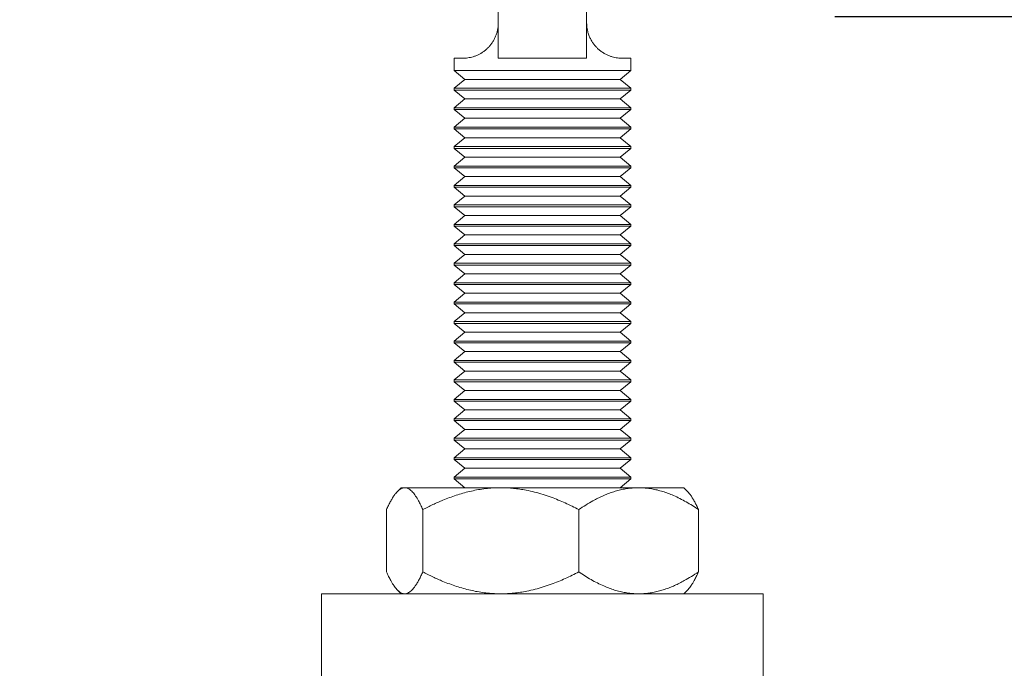
# Model space of a CAD drawing. Units: millimetres. Extents: x 52 to 976, y 41 to 694.
# Drawn here: x 889 to 917, y 523 to 541 of the extents above; entities that cross this region are included whole.
import ezdxf

# ---------------------------------------------------------------- set-up
doc = ezdxf.new("R2010")
doc.units = ezdxf.units.MM
doc.header["$PDSIZE"] = -1
doc.layers.add('Dimensions', color=7, linetype='Continuous')
doc.layers.add('Helaform', color=7, linetype='Continuous', lineweight=15)
doc.styles.add('SLDTEXTSTYLE0', font='TXT', dxfattribs={"width": 0.605})
doc.styles.add('SLDTEXTSTYLE1', font='TXT', dxfattribs={"width": 0.605})
doc.dimstyles.new('SLDDIMSTYLE0', dxfattribs={"dimtxt": 8, "dimasz": 8, "dimexe": 0, "dimexo": 0.0625, "dimgap": 3, "dimtad": 1, "dimrnd": 0.5, "dimzin": 12, "dimdsep": 46, "dimtxsty": 'SLDTEXTSTYLE0', "dimcen": 0.09, "dimadec": 0, "dimazin": 3, "dimtfac": 1, "dimtofl": 0, "dimtmove": 0, "dimatfit": 3, "dimfxl": 1, "dimfrac": 2, "dimtolj": 1, "dimtzin": 12, "dimarcsym": 0})
doc.dimstyles.new('SLDDIMSTYLE1', dxfattribs={"dimtxt": 8, "dimasz": 8, "dimexe": 0, "dimexo": 0.0625, "dimgap": 3, "dimtad": 1, "dimlfac": 2, "dimrnd": 0.5, "dimzin": 12, "dimdsep": 46, "dimtxsty": 'SLDTEXTSTYLE1', "dimcen": 0.09, "dimadec": 0, "dimazin": 3, "dimtfac": 1, "dimtofl": 0, "dimtmove": 0, "dimatfit": 3, "dimfxl": 1, "dimfrac": 2, "dimtolj": 1, "dimtzin": 12, "dimarcsym": 0})

# ---------------------------------------------------------------- blocks, each defined once
blk = doc.blocks.new('*D220')
at = {"layer": 'Defpoints', "color": 0, "transparency": 16777216}
for p in [(911.955, 541.188), (914.246, 522.361), (943.348, 522.361)]:
    blk.add_point(p, dxfattribs=at)
at = {"layer": 'Dimensions', "color": 0, "lineweight": -2, "transparency": 16777216}
for p, q in [((943.348, 549.188), (943.348, 557.188)), ((912.017, 541.188), (943.348, 541.188)), ((914.308, 522.361), (943.348, 522.361)), ((943.348, 514.361), (943.348, 479.388))]:
    blk.add_line(p, q, dxfattribs=at)
at = {"layer": 'Dimensions', "color": 0, "transparency": 16777216}
for points in [[(942.015, 549.188), (944.682, 549.188), (943.348, 541.188)], [(942.015, 514.361), (944.682, 514.361), (943.348, 522.361)]]:
    blk.add_solid(points, dxfattribs=at)
at = {"layer": 'Dimensions', "color": 0, "transparency": 16777216, "insert": (936.348, 492.874), "char_height": 8, "attachment_point": 5, "rotation": 90, "style": 'SLDTEXTSTYLE1'}
blk.add_mtext('\\A1;15-55', dxfattribs=at)
blk = doc.blocks.new('*D221')
at = {"layer": 'Defpoints', "color": 0, "transparency": 16777216}
for p in [(891.455, 582.188), (880.887, 575.188), (891.455, 575.188)]:
    blk.add_point(p, dxfattribs=at)
at = {"layer": 'Helaform', "color": 0, "lineweight": -2, "transparency": 16777216}
for p, q in [((880.887, 590.188), (880.887, 598.188)), ((891.392, 582.188), (880.887, 582.188)), ((891.392, 575.188), (880.887, 575.188)), ((880.887, 567.188), (880.887, 494.301))]:
    blk.add_line(p, q, dxfattribs=at)
at = {"layer": 'Helaform', "color": 0, "transparency": 16777216}
for points in [[(879.553, 590.188), (882.22, 590.188), (880.887, 582.188)], [(879.553, 567.188), (882.22, 567.188), (880.887, 575.188)]]:
    blk.add_solid(points, dxfattribs=at)
at = {"layer": 'Helaform', "color": 0, "transparency": 16777216, "insert": (872.553, 526.745), "char_height": 8, "attachment_point": 5, "rotation": 90, "style": 'SLDTEXTSTYLE0'}
blk.add_mtext('\\A1;14 (1pc ø 10.5)', dxfattribs=at)

msp = doc.modelspace()

# ---------------------------------------------------------------- linework, layer by layer
at = {"layer": 'Helaform', "color": 7, "linetype": 'Continuous', "lineweight": 15}
for p, q in [((902.4957, 540.0101), (902.4957, 542.2838)), ((904.9957, 540.0101), (904.9957, 542.2838)), ((901.2457, 540.0101), (901.2457, 539.6601)), ((901.4957, 540.0101), (901.2457, 540.0101)), ((902.4957, 540.0101), (902.7028, 540.0101)), ((904.7887, 540.0101), (902.7028, 540.0101)), ((904.7887, 540.0101), (904.9957, 540.0101)), ((906.2457, 540.0101), (905.9957, 540.0101)), ((906.2457, 539.6601), (906.2457, 540.0101)), ((901.2457, 539.6601), (901.5445, 539.4101)), ((903.7457, 539.6601), (901.2457, 539.6601)), ((906.2457, 539.6601), (903.7457, 539.6601)), ((905.947, 539.4101), (906.2457, 539.6601)), ((901.5445, 539.4101), (901.2457, 539.1601)), ((903.7457, 539.4101), (901.5445, 539.4101)), ((905.947, 539.4101), (903.7457, 539.4101)), ((906.2457, 539.1601), (905.947, 539.4101)), ((901.2457, 539.1601), (901.2457, 539.1101)), ((903.7457, 539.1601), (901.2457, 539.1601)), ((901.2457, 539.1101), (901.5445, 538.8601)), ((903.7457, 539.1101), (901.2457, 539.1101)), ((906.2457, 539.1601), (903.7457, 539.1601)), ((906.2457, 539.1101), (903.7457, 539.1101)), ((905.947, 538.8601), (906.2457, 539.1101)), ((906.2457, 539.1101), (906.2457, 539.1601)), ((901.5445, 538.8601), (901.2457, 538.6101)), ((903.7457, 538.8601), (901.5445, 538.8601)), ((905.947, 538.8601), (903.7457, 538.8601)), ((906.2457, 538.6101), (905.947, 538.8601)), ((901.2457, 538.6101), (901.2457, 538.5601)), ((903.7457, 538.6101), (901.2457, 538.6101)), ((901.2457, 538.5601), (901.5445, 538.3101)), ((903.7457, 538.5601), (901.2457, 538.5601)), ((906.2457, 538.6101), (903.7457, 538.6101)), ((906.2457, 538.5601), (903.7457, 538.5601)), ((905.947, 538.3101), (906.2457, 538.5601)), ((906.2457, 538.5601), (906.2457, 538.6101)), ((901.5445, 538.3101), (901.2457, 538.0601)), ((903.7457, 538.3101), (901.5445, 538.3101)), ((905.947, 538.3101), (903.7457, 538.3101)), ((906.2457, 538.0601), (905.947, 538.3101)), ((901.2457, 538.0601), (901.2457, 538.0101)), ((903.7457, 538.0601), (901.2457, 538.0601)), ((901.2457, 538.0101), (901.5445, 537.7601)), ((903.7457, 538.0101), (901.2457, 538.0101)), ((906.2457, 538.0601), (903.7457, 538.0601)), ((906.2457, 538.0101), (903.7457, 538.0101)), ((905.947, 537.7601), (906.2457, 538.0101)), ((906.2457, 538.0101), (906.2457, 538.0601)), ((901.5445, 537.7601), (901.2457, 537.5101)), ((903.7457, 537.7601), (901.5445, 537.7601)), ((905.947, 537.7601), (903.7457, 537.7601)), ((906.2457, 537.5101), (905.947, 537.7601)), ((901.2457, 537.5101), (901.2457, 537.4601)), ((903.7457, 537.5101), (901.2457, 537.5101)), ((901.2457, 537.4601), (901.5445, 537.2101)), ((903.7457, 537.4601), (901.2457, 537.4601)), ((906.2457, 537.5101), (903.7457, 537.5101)), ((906.2457, 537.4601), (903.7457, 537.4601)), ((905.947, 537.2101), (906.2457, 537.4601)), ((906.2457, 537.4601), (906.2457, 537.5101)), ((901.5445, 537.2101), (901.2457, 536.9601)), ((903.7457, 537.2101), (901.5445, 537.2101)), ((905.947, 537.2101), (903.7457, 537.2101)), ((906.2457, 536.9601), (905.947, 537.2101)), ((901.2457, 536.9601), (901.2457, 536.9101)), ((903.7457, 536.9601), (901.2457, 536.9601)), ((901.2457, 536.9101), (901.5445, 536.6601)), ((903.7457, 536.9101), (901.2457, 536.9101)), ((906.2457, 536.9601), (903.7457, 536.9601)), ((906.2457, 536.9101), (903.7457, 536.9101)), ((905.947, 536.6601), (906.2457, 536.9101)), ((906.2457, 536.9101), (906.2457, 536.9601)), ((901.5445, 536.6601), (901.2457, 536.4101)), ((903.7457, 536.6601), (901.5445, 536.6601)), ((905.947, 536.6601), (903.7457, 536.6601)), ((906.2457, 536.4101), (905.947, 536.6601)), ((901.2457, 536.4101), (901.2457, 536.3601)), ((903.7457, 536.4101), (901.2457, 536.4101)), ((901.2457, 536.3601), (901.5445, 536.1101)), ((903.7457, 536.3601), (901.2457, 536.3601)), ((906.2457, 536.4101), (903.7457, 536.4101)), ((906.2457, 536.3601), (903.7457, 536.3601)), ((905.947, 536.1101), (906.2457, 536.3601)), ((906.2457, 536.3601), (906.2457, 536.4101)), ((901.5445, 536.1101), (901.2457, 535.8601)), ((901.2457, 535.8601), (901.2457, 535.8101)), ((903.7457, 535.8601), (901.2457, 535.8601)), ((903.7457, 536.1101), (901.5445, 536.1101)), ((905.947, 536.1101), (903.7457, 536.1101)), ((906.2457, 535.8601), (903.7457, 535.8601)), ((906.2457, 535.8601), (905.947, 536.1101)), ((906.2457, 535.8101), (906.2457, 535.8601)), ((901.2457, 535.8101), (901.5445, 535.5601)), ((903.7457, 535.8101), (901.2457, 535.8101)), ((906.2457, 535.8101), (903.7457, 535.8101)), ((905.947, 535.5601), (906.2457, 535.8101)), ((901.5445, 535.5601), (901.2457, 535.3101)), ((901.2457, 535.3101), (901.2457, 535.2601)), ((903.7457, 535.3101), (901.2457, 535.3101)), ((903.7457, 535.5601), (901.5445, 535.5601)), ((905.947, 535.5601), (903.7457, 535.5601)), ((906.2457, 535.3101), (903.7457, 535.3101)), ((906.2457, 535.3101), (905.947, 535.5601)), ((906.2457, 535.2601), (906.2457, 535.3101)), ((901.2457, 535.2601), (901.5445, 535.0101)), ((903.7457, 535.2601), (901.2457, 535.2601)), ((906.2457, 535.2601), (903.7457, 535.2601)), ((905.947, 535.0101), (906.2457, 535.2601)), ((901.5445, 535.0101), (901.2457, 534.7601)), ((901.2457, 534.7601), (901.2457, 534.7101)), ((903.7457, 534.7601), (901.2457, 534.7601)), ((903.7457, 535.0101), (901.5445, 535.0101)), ((905.947, 535.0101), (903.7457, 535.0101)), ((906.2457, 534.7601), (903.7457, 534.7601)), ((906.2457, 534.7601), (905.947, 535.0101)), ((906.2457, 534.7101), (906.2457, 534.7601)), ((901.2457, 534.7101), (901.5445, 534.4601)), ((903.7457, 534.7101), (901.2457, 534.7101)), ((906.2457, 534.7101), (903.7457, 534.7101)), ((905.947, 534.4601), (906.2457, 534.7101)), ((901.5445, 534.4601), (901.2457, 534.2101)), ((901.2457, 534.2101), (901.2457, 534.1601)), ((903.7457, 534.2101), (901.2457, 534.2101)), ((903.7457, 534.4601), (901.5445, 534.4601)), ((905.947, 534.4601), (903.7457, 534.4601)), ((906.2457, 534.2101), (903.7457, 534.2101)), ((906.2457, 534.2101), (905.947, 534.4601)), ((906.2457, 534.1601), (906.2457, 534.2101)), ((901.2457, 534.1601), (901.5445, 533.9101)), ((903.7457, 534.1601), (901.2457, 534.1601)), ((901.5445, 533.9101), (901.2457, 533.6601)), ((903.7457, 533.9101), (901.5445, 533.9101)), ((906.2457, 534.1601), (903.7457, 534.1601)), ((905.947, 533.9101), (903.7457, 533.9101)), ((905.947, 533.9101), (906.2457, 534.1601)), ((906.2457, 533.6601), (905.947, 533.9101)), ((901.2457, 533.6601), (901.2457, 533.6101)), ((903.7457, 533.6601), (901.2457, 533.6601)), ((906.2457, 533.6601), (903.7457, 533.6601)), ((906.2457, 533.6101), (906.2457, 533.6601)), ((901.2457, 533.6101), (901.5445, 533.3601)), ((903.7457, 533.6101), (901.2457, 533.6101)), ((901.5445, 533.3601), (901.2457, 533.1101)), ((903.7457, 533.3601), (901.5445, 533.3601)), ((906.2457, 533.6101), (903.7457, 533.6101)), ((905.947, 533.3601), (903.7457, 533.3601)), ((905.947, 533.3601), (906.2457, 533.6101)), ((906.2457, 533.1101), (905.947, 533.3601)), ((901.2457, 533.1101), (901.2457, 533.0601)), ((903.7457, 533.1101), (901.2457, 533.1101)), ((906.2457, 533.1101), (903.7457, 533.1101)), ((906.2457, 533.0601), (906.2457, 533.1101)), ((901.2457, 533.0601), (901.5445, 532.8101)), ((903.7457, 533.0601), (901.2457, 533.0601)), ((901.5445, 532.8101), (901.2457, 532.5601)), ((903.7457, 532.8101), (901.5445, 532.8101)), ((903.7457, 532.8101), (901.5445, 532.8101)), ((906.2457, 533.0601), (903.7457, 533.0601)), ((905.947, 532.8101), (903.7457, 532.8101)), ((905.947, 532.8101), (903.7457, 532.8101)), ((905.947, 532.8101), (906.2457, 533.0601)), ((906.2457, 532.5601), (905.947, 532.8101)), ((901.2457, 532.5601), (901.2457, 532.5101)), ((903.7457, 532.5601), (901.2457, 532.5601)), ((906.2457, 532.5601), (903.7457, 532.5601)), ((906.2457, 532.5101), (906.2457, 532.5601)), ((901.2457, 532.5101), (901.5445, 532.2601)), ((903.7457, 532.5101), (901.2457, 532.5101)), ((901.5445, 532.2601), (901.2457, 532.0101)), ((903.7457, 532.2601), (901.5445, 532.2601)), ((906.2457, 532.5101), (903.7457, 532.5101)), ((905.947, 532.2601), (903.7457, 532.2601)), ((905.947, 532.2601), (906.2457, 532.5101)), ((906.2457, 532.0101), (905.947, 532.2601)), ((901.2457, 532.0101), (901.2457, 531.9601)), ((903.7457, 532.0101), (901.2457, 532.0101)), ((901.2457, 531.9601), (901.5445, 531.7101)), ((903.7457, 531.9601), (901.2457, 531.9601)), ((906.2457, 532.0101), (903.7457, 532.0101)), ((906.2457, 531.9601), (903.7457, 531.9601)), ((905.947, 531.7101), (906.2457, 531.9601)), ((906.2457, 531.9601), (906.2457, 532.0101)), ((901.5445, 531.7101), (901.2457, 531.4601)), ((903.7457, 531.7101), (901.5445, 531.7101)), ((905.947, 531.7101), (903.7457, 531.7101)), ((906.2457, 531.4601), (905.947, 531.7101)), ((901.2457, 531.4601), (901.2457, 531.4101)), ((903.7457, 531.4601), (901.2457, 531.4601)), ((901.2457, 531.4101), (901.5445, 531.1601)), ((903.7457, 531.4101), (901.2457, 531.4101)), ((906.2457, 531.4601), (903.7457, 531.4601)), ((906.2457, 531.4101), (903.7457, 531.4101)), ((905.947, 531.1601), (906.2457, 531.4101)), ((906.2457, 531.4101), (906.2457, 531.4601)), ((901.5445, 531.1601), (901.2457, 530.9101)), ((903.7457, 531.1601), (901.5445, 531.1601)), ((905.947, 531.1601), (903.7457, 531.1601)), ((906.2457, 530.9101), (905.947, 531.1601)), ((901.2457, 530.9101), (901.2457, 530.8601)), ((903.7457, 530.9101), (901.2457, 530.9101)), ((901.2457, 530.8601), (901.5445, 530.6101)), ((903.7457, 530.8601), (901.2457, 530.8601)), ((906.2457, 530.9101), (903.7457, 530.9101)), ((906.2457, 530.8601), (903.7457, 530.8601)), ((905.947, 530.6101), (906.2457, 530.8601)), ((906.2457, 530.8601), (906.2457, 530.9101)), ((901.5445, 530.6101), (901.2457, 530.3601)), ((903.7457, 530.6101), (901.5445, 530.6101)), ((905.947, 530.6101), (903.7457, 530.6101)), ((906.2457, 530.3601), (905.947, 530.6101)), ((901.2457, 530.3601), (901.2457, 530.3101)), ((903.7457, 530.3601), (901.2457, 530.3601)), ((901.2457, 530.3101), (901.5445, 530.0601)), ((903.7457, 530.3101), (901.2457, 530.3101)), ((906.2457, 530.3601), (903.7457, 530.3601)), ((906.2457, 530.3101), (903.7457, 530.3101)), ((905.947, 530.0601), (906.2457, 530.3101)), ((906.2457, 530.3101), (906.2457, 530.3601)), ((901.5445, 530.0601), (901.2457, 529.8101)), ((903.7457, 530.0601), (901.5445, 530.0601)), ((905.947, 530.0601), (903.7457, 530.0601)), ((906.2457, 529.8101), (905.947, 530.0601)), ((901.2457, 529.8101), (901.2457, 529.7601)), ((903.7457, 529.8101), (901.2457, 529.8101)), ((901.2457, 529.7601), (901.5445, 529.5101)), ((903.7457, 529.7601), (901.2457, 529.7601)), ((906.2457, 529.8101), (903.7457, 529.8101)), ((906.2457, 529.7601), (903.7457, 529.7601)), ((905.947, 529.5101), (906.2457, 529.7601)), ((906.2457, 529.7601), (906.2457, 529.8101)), ((901.5445, 529.5101), (901.2457, 529.2601)), ((903.7457, 529.5101), (901.5445, 529.5101)), ((905.947, 529.5101), (903.7457, 529.5101)), ((906.2457, 529.2601), (905.947, 529.5101)), ((901.2457, 529.2601), (901.2457, 529.2101)), ((903.7457, 529.2601), (901.2457, 529.2601)), ((901.2457, 529.2101), (901.5445, 528.9601)), ((903.7457, 529.2101), (901.2457, 529.2101)), ((906.2457, 529.2601), (903.7457, 529.2601)), ((906.2457, 529.2101), (903.7457, 529.2101)), ((905.947, 528.9601), (906.2457, 529.2101)), ((906.2457, 529.2101), (906.2457, 529.2601)), ((901.5445, 528.9601), (901.2457, 528.7101)), ((903.7457, 528.9601), (901.5445, 528.9601)), ((905.947, 528.9601), (903.7457, 528.9601)), ((906.2457, 528.7101), (905.947, 528.9601)), ((901.2457, 528.7101), (901.2457, 528.6601)), ((903.7457, 528.7101), (901.2457, 528.7101)), ((901.2457, 528.6601), (901.5445, 528.4101)), ((903.7457, 528.6601), (901.2457, 528.6601)), ((906.2457, 528.7101), (903.7457, 528.7101)), ((906.2457, 528.6601), (903.7457, 528.6601)), ((905.947, 528.4101), (906.2457, 528.6601)), ((906.2457, 528.6601), (906.2457, 528.7101)), ((901.5445, 528.4101), (901.2457, 528.1601)), ((903.7457, 528.4101), (901.5445, 528.4101)), ((905.947, 528.4101), (903.7457, 528.4101)), ((906.2457, 528.1601), (905.947, 528.4101)), ((901.2457, 528.1601), (901.2457, 528.1101)), ((903.7457, 528.1601), (901.2457, 528.1601)), ((901.2457, 528.1101), (901.5445, 527.8601)), ((903.7457, 528.1101), (901.2457, 528.1101)), ((906.2457, 528.1601), (903.7457, 528.1601)), ((906.2457, 528.1101), (903.7457, 528.1101)), ((905.947, 527.8601), (906.2457, 528.1101)), ((906.2457, 528.1101), (906.2457, 528.1601)), ((899.7457, 527.8601), (899.6425, 527.7569)), ((899.8461, 527.8601), (899.7457, 527.8601)), ((902.5671, 527.8601), (899.8461, 527.8601)), ((903.7457, 527.8601), (901.5445, 527.8601)), ((902.5671, 527.8601), (906.4667, 527.8601)), ((905.947, 527.8601), (903.7457, 527.8601)), ((907.7457, 527.8601), (906.4667, 527.8601)), ((907.849, 527.7569), (907.7457, 527.8601)), ((899.332, 525.4789), (899.332, 527.2413)), ((900.3602, 525.4789), (900.3602, 527.2413)), ((904.7739, 525.4789), (904.7739, 527.2413)), ((908.1595, 525.4789), (908.1595, 527.2413)), ((899.6422, 524.9637), (899.7457, 524.8601)), ((899.8461, 524.8601), (899.7457, 524.8601)), ((902.5671, 524.8601), (899.8461, 524.8601)), ((902.5671, 524.8601), (906.4667, 524.8601)), ((907.7457, 524.8601), (906.4667, 524.8601)), ((907.7457, 524.8601), (907.8493, 524.9637))]:
    msp.add_line(p, q, dxfattribs=at)
at = {"layer": 'Helaform'}
for p, q in [((901.5445, 535.5601), (905.947, 535.5601)), ((901.5445, 534.4601), (905.947, 534.4601)), ((901.5445, 533.9101), (905.947, 533.9101)), ((901.5445, 532.8101), (905.947, 532.8101)), ((901.5445, 532.8101), (905.947, 532.8101)), ((899.7457, 527.8601), (907.7457, 527.8601)), ((897.4957, 524.8601), (909.9957, 524.8601)), ((897.4957, 522.3601), (897.4957, 524.8601)), ((899.7457, 524.8601), (907.7457, 524.8601)), ((899.7457, 524.8601), (907.7457, 524.8601)), ((909.9957, 524.8601), (909.9957, 522.3601))]:
    msp.add_line(p, q, dxfattribs=at)
at = {"layer": 'Helaform', "color": 7, "linetype": 'Continuous', "lineweight": 15}
for points, knots in [([(902.4957, 541.0101), (902.4948, 540.9773), (902.4928, 540.9115), (902.4777, 540.8141), (902.4542, 540.7192), (902.4215, 540.6281), (902.3809, 540.5419), (902.3332, 540.4609), (902.279, 540.3863), (902.2197, 540.3185), (902.1552, 540.2566), (902.0865, 540.2017), (902.0147, 540.154), (901.9392, 540.1124), (901.8613, 540.078), (901.7825, 540.051), (901.7074, 540.0318), (901.6334, 540.0188), (901.5616, 540.0113), (901.5177, 540.0105), (901.4957, 540.0101)], [0, 0, 0, 0, 0.0489198, 0.0979999, 0.1469219, 0.1957983, 0.2448307, 0.2937182, 0.3433543, 0.3931371, 0.4427981, 0.4965805, 0.5505046, 0.6043274, 0.6668586, 0.7296112, 0.7924365, 0.855067, 0.9275284, 1, 1, 1, 1]), ([(905.9957, 540.0101), (905.9761, 540.0104), (905.9367, 540.0111), (905.8698, 540.0172), (905.7978, 540.0288), (905.7209, 540.0474), (905.6401, 540.0741), (905.5562, 540.1104), (905.4709, 540.1571), (905.3924, 540.2107), (905.3226, 540.2692), (905.2617, 540.3295), (905.2044, 540.3967), (905.1495, 540.4742), (905.0994, 540.5629), (905.0562, 540.6624), (905.0264, 540.7581), (905.0081, 540.8473), (904.9977, 540.9284), (904.9964, 540.9829), (904.9957, 541.0101)], [0, 0, 0, 0, 0.0650487, 0.1303646, 0.1956922, 0.2608506, 0.3257669, 0.3898281, 0.4540282, 0.5180139, 0.5664683, 0.6151569, 0.6638087, 0.7122127, 0.7674876, 0.8229746, 0.8782335, 0.9187925, 0.9594419, 1, 1, 1, 1]), ([(899.332, 527.2413), (899.3494, 527.2795), (899.3842, 527.3559), (899.4373, 527.4605), (899.4913, 527.5564), (899.543, 527.6366), (899.5923, 527.7023), (899.639, 527.7548), (899.6862, 527.7976), (899.7337, 527.8302), (899.7763, 527.8491), (899.8138, 527.8586), (899.8353, 527.8596), (899.8461, 527.8601)], [0, 0, 0, 0, 0.1080255, 0.2161272, 0.3241949, 0.4321741, 0.5216045, 0.6111907, 0.700798, 0.7903242, 0.8797042, 0.939813, 1, 1, 1, 1]), ([(899.8461, 527.8601), (899.861, 527.8592), (899.8908, 527.8572), (899.9354, 527.8416), (899.9801, 527.8168), (900.0248, 527.782), (900.0693, 527.7379), (900.113, 527.6858), (900.1556, 527.6266), (900.1973, 527.5614), (900.2456, 527.4777), (900.3001, 527.3729), (900.3402, 527.2852), (900.3602, 527.2413)], [0, 0, 0, 0, 0.0831966, 0.166446, 0.2496477, 0.3345675, 0.4195348, 0.5044665, 0.5866723, 0.6689073, 0.7511223, 0.8755566, 1, 1, 1, 1]), ([(900.3602, 527.2413), (900.4534, 527.2889), (900.5934, 527.3602), (900.7837, 527.4469), (900.9409, 527.5142), (901.113, 527.5818), (901.3007, 527.6477), (901.4905, 527.706), (901.6845, 527.7565), (901.8824, 527.7982), (902.0842, 527.83), (902.2872, 527.8511), (902.4484, 527.8594), (902.5417, 527.86), (902.5671, 527.8601)], [0, 0, 0, 0, 0.1348973, 0.202476, 0.2700538, 0.3558353, 0.4416773, 0.527501, 0.6132574, 0.7016355, 0.7901235, 0.878596, 0.9669528, 1, 1, 1, 1]), ([(902.5671, 527.8601), (902.6269, 527.8593), (902.7467, 527.8575), (902.926, 527.8438), (903.1045, 527.8222), (903.304, 527.7884), (903.5236, 527.7392), (903.762, 527.6714), (903.9855, 527.5954), (904.1947, 527.514), (904.3902, 527.4297), (904.5836, 527.3391), (904.7105, 527.2739), (904.7739, 527.2413)], [0, 0, 0, 0, 0.0778665, 0.1558149, 0.2337709, 0.3116475, 0.4186824, 0.5258042, 0.6328688, 0.7244558, 0.8160464, 0.9080218, 1, 1, 1, 1]), ([(906.4667, 527.8601), (906.4177, 527.8592), (906.3195, 527.8572), (906.1727, 527.8416), (906.0256, 527.8168), (905.8785, 527.782), (905.7318, 527.7379), (905.5881, 527.6858), (905.4476, 527.6266), (905.3102, 527.5614), (905.1513, 527.4777), (904.9718, 527.3729), (904.8399, 527.2852), (904.7739, 527.2413)], [0, 0, 0, 0, 0.0831966, 0.166446, 0.2496476, 0.3345674, 0.4195349, 0.5044665, 0.5866722, 0.6689073, 0.7511222, 0.8755566, 1, 1, 1, 1]), ([(908.1595, 527.2413), (908.1023, 527.2795), (907.9878, 527.3559), (907.8127, 527.4605), (907.6349, 527.5564), (907.4647, 527.6366), (907.3024, 527.7023), (907.1487, 527.7548), (906.9934, 527.7976), (906.8368, 527.8302), (906.6966, 527.8491), (906.5731, 527.8586), (906.5022, 527.8596), (906.4667, 527.8601)], [0, 0, 0, 0, 0.1080254, 0.2161272, 0.324195, 0.432174, 0.5216045, 0.6111907, 0.7007981, 0.7903242, 0.8797042, 0.9398129, 1, 1, 1, 1]), ([(908.1595, 527.2413), (908.1421, 527.2795), (908.1073, 527.3559), (908.0542, 527.4606), (908.0002, 527.5563), (907.9485, 527.6369), (907.8992, 527.7017), (907.8669, 527.7402), (907.8499, 527.7554), (907.8487, 527.7566)], [0, 0, 0, 0, 0.1747222, 0.3495677, 0.5243581, 0.6990052, 0.8436514, 0.9885496, 1, 1, 1, 1]), ([(899.8461, 524.8601), (899.8312, 524.8611), (899.8014, 524.8631), (899.7568, 524.8787), (899.7121, 524.9035), (899.6675, 524.9383), (899.6229, 524.9824), (899.5793, 525.0345), (899.5366, 525.0937), (899.4949, 525.1589), (899.4466, 525.2426), (899.3921, 525.3473), (899.352, 525.4351), (899.332, 525.4789)], [0, 0, 0, 0, 0.08319657, 0.16644599, 0.24964775, 0.33456754, 0.41953485, 0.50446634, 0.58667222, 0.66890728, 0.75112231, 0.87555658, 1, 1, 1, 1]), ([(900.3602, 525.4789), (900.3428, 525.4408), (900.3081, 525.3644), (900.2549, 525.2597), (900.2009, 525.1639), (900.1492, 525.0836), (900.0999, 525.0179), (900.0533, 524.9655), (900.0061, 524.9227), (899.9585, 524.8901), (899.9159, 524.8711), (899.8784, 524.8617), (899.8569, 524.8607), (899.8461, 524.8601)], [0, 0, 0, 0, 0.1080256, 0.2161271, 0.324195, 0.4321741, 0.5216045, 0.6111907, 0.7007981, 0.7903243, 0.8797041, 0.9398129, 1, 1, 1, 1]), ([(902.5671, 524.8601), (902.5417, 524.8603), (902.4505, 524.8609), (902.2936, 524.8688), (902.097, 524.8887), (901.9016, 524.9187), (901.7055, 524.9588), (901.5092, 525.0089), (901.313, 525.0685), (901.1191, 525.1362), (900.943, 525.2052), (900.784, 525.2733), (900.5936, 525.36), (900.4536, 525.4313), (900.3602, 525.4789)], [0, 0, 0, 0, 0.0330471, 0.11861, 0.2042782, 0.2899599, 0.375541, 0.4640925, 0.552719, 0.6413664, 0.7299465, 0.7973929, 0.8648401, 1, 1, 1, 1]), ([(904.7739, 525.4789), (904.7107, 525.4465), (904.5843, 525.3816), (904.3913, 525.2911), (904.1955, 525.2066), (903.988, 525.1259), (903.7687, 525.0511), (903.5372, 524.9847), (903.3207, 524.9352), (903.1202, 524.9004), (902.9365, 524.8775), (902.752, 524.8629), (902.6287, 524.8611), (902.5671, 524.8601)], [0, 0, 0, 0, 0.0916099, 0.1832171, 0.2751758, 0.367131, 0.4711516, 0.5752245, 0.6792183, 0.7593758, 0.8396192, 0.9198542, 1, 1, 1, 1]), ([(904.7739, 525.4789), (904.8312, 525.4408), (904.9456, 525.3644), (905.1207, 525.2597), (905.2985, 525.1639), (905.4688, 525.0836), (905.631, 525.0179), (905.7847, 524.9655), (905.94, 524.9227), (906.0966, 524.8901), (906.2369, 524.8711), (906.3603, 524.8617), (906.4312, 524.8607), (906.4667, 524.8601)], [0, 0, 0, 0, 0.1080257, 0.2161272, 0.324195, 0.4321742, 0.5216046, 0.6111907, 0.7007981, 0.7903243, 0.8797042, 0.9398129, 1, 1, 1, 1]), ([(906.4667, 524.8601), (906.5158, 524.8611), (906.6139, 524.8631), (906.7607, 524.8787), (906.9078, 524.9035), (907.0549, 524.9383), (907.2017, 524.9824), (907.3453, 525.0345), (907.4858, 525.0937), (907.6232, 525.1589), (907.7821, 525.2426), (907.9616, 525.3473), (908.0935, 525.4351), (908.1595, 525.4789)], [0, 0, 0, 0, 0.0831966, 0.166446, 0.2496477, 0.3345675, 0.4195348, 0.5044663, 0.5866722, 0.6689073, 0.7511223, 0.8755566, 1, 1, 1, 1]), ([(907.8487, 524.9643), (907.8553, 524.9706), (907.8768, 524.9913), (907.9122, 525.0348), (907.9549, 525.0936), (907.9966, 525.1589), (908.0449, 525.2426), (908.0994, 525.3473), (908.1394, 525.4351), (908.1595, 525.4789)], [0, 0, 0, 0, 0.061073, 0.1984534, 0.3314248, 0.4644435, 0.5974298, 0.7987075, 1, 1, 1, 1])]:
    msp.add_open_spline(points, degree=3, knots=knots, dxfattribs=at)

# ---------------------------------------------------------------- dimensions: what is measured, and where the dimension line sits
at = {"layer": 'Dimensions'}
dim = msp.add_linear_dim(base=(943.3483, 522.3609), p1=(911.9546, 541.1881), p2=(914.2457, 522.3609), angle=90, text='15-55', dimstyle='SLDDIMSTYLE1', dxfattribs=at)
dim.commit()
dim.dimension.update_dxf_attribs({"geometry": '*D220', "text_midpoint": (936.3483, 492.8743)})
at = {"layer": 'Helaform'}
dim = msp.add_linear_dim(base=(880.8867, 575.1881), p1=(891.4546, 582.1881), p2=(891.4546, 575.1881), angle=90, text='14 (1pc ø 10.5)', dimstyle='SLDDIMSTYLE0', dxfattribs=at)
dim.commit()
dim.dimension.update_dxf_attribs({"geometry": '*D221', "text_midpoint": (872.5534, 526.7448)})

doc.saveas('drawing.dxf')
